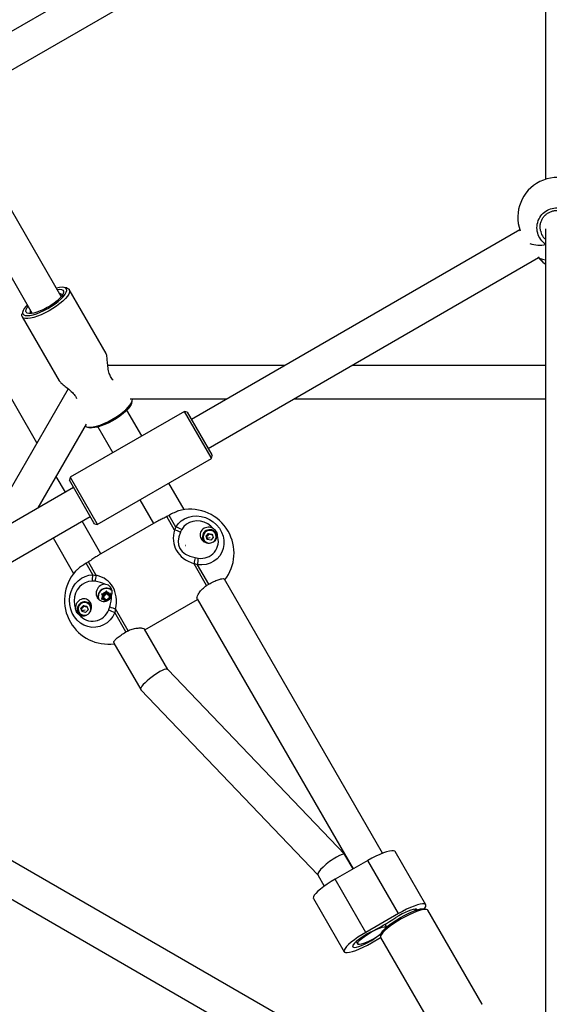
# Model space of a CAD drawing. Units: millimetres. Extents: x -3847 to 4133, y -4268 to 4482.
# Drawn here: x -116 to 137, y 199 to 670 of the extents above; entities that cross this region are included whole.
import ezdxf

# ---------------------------------------------------------------- set-up
doc = ezdxf.new("R2010")
doc.units = ezdxf.units.MM

msp = doc.modelspace()

# ---------------------------------------------------------------- linework, layer by layer
at = {"color": 7, "linetype": 'Continuous', "lineweight": 25}
for p, q in [((135.28, 797.99), (135.28, 593.39)), ((-42.72, 708.58), (-152.6, 645.13)), ((-145.7, 630.64), (-38.36, 692.62)), ((-96.08, 537.3), (-129.28, 594.8)), ((-143.13, 586.8), (-109.93, 529.3)), ((-107.7, 467.44), (-168.76, 573.19)), ((122.98, 569.24), (-33.93, 478.65)), ((135.28, 569.71), (135.28, 166.47)), ((-25.93, 464.8), (131.93, 555.93)), ((131.69, 556.25), (132.2, 555.69)), ((132.15, 555.69), (132.15, 555.68)), ((-93.47, 541.43), (-94.72, 541.69)), ((-74.6, 510.1), (-92.25, 540.67)), ((-114.41, 530.32), (-114.81, 529.11)), ((-114.77, 527.67), (-97.11, 497.1)), ((-74.57, 510.03), (-74.63, 510.08)), ((10.73, 504.44), (-73.85, 504.44)), ((135.28, 504.44), (42.73, 504.44)), ((-92.77, 493.29), (-134.88, 420.37)), ((-63.21, 488.44), (-16.98, 488.44)), ((-62.6, 486.05), (-62.21, 487.27)), ((15.02, 488.44), (135.28, 488.44)), ((-37.29, 482.48), (-91.85, 450.98)), ((-57.64, 470.73), (-64.74, 483.02)), ((-35.93, 482.12), (-37.29, 482.48)), ((-24.53, 460.39), (-37.29, 482.48)), ((-35.93, 482.12), (-24.15, 461.72)), ((-107.16, 436.37), (-84.05, 476.41)), ((-83.54, 474.95), (-82.29, 474.68)), ((-78.59, 475.02), (-71.5, 462.73)), ((-24.29, 459.97), (-23.93, 461.33)), ((-24.15, 461.72), (-23.93, 461.33)), ((-78.85, 428.47), (-24.29, 459.97)), ((-24.29, 459.97), (-24.53, 460.39)), ((-94.11, 443.9), (-98.46, 451.44)), ((-91.85, 450.98), (-92.22, 449.62)), ((-80.44, 429.22), (-92.22, 449.62)), ((-91.85, 450.98), (-79.09, 428.89)), ((-37.33, 435.56), (-44.64, 448.22)), ((-90.22, 446.15), (-248.86, 354.56)), ((-58.5, 440.22), (-51.99, 428.94)), ((-44.58, 432.81), (-45.67, 432.21)), ((-41.35, 427.22), (-44.58, 432.81)), ((-236.75, 343.07), (-82.22, 432.3)), ((-77.1, 414.44), (-86.11, 430.05)), ((-80.22, 428.83), (-80.44, 429.22)), ((-80.22, 428.83), (-78.85, 428.47)), ((-79.09, 428.89), (-78.85, 428.47)), ((-50.83, 429.6), (-78.26, 413.77)), ((-41.94, 425.77), (-45.67, 432.21)), ((-41.9, 425.73), (-41.35, 427.22)), ((-26.9, 422.92), (-25.73, 424.19)), ((-25.73, 424.19), (-24.05, 423.85)), ((-25.52, 423.83), (-25.73, 424.19)), ((-24.05, 423.85), (-23.54, 422.23)), ((-21.77, 423.6), (-22.15, 424.25)), ((-99.97, 422.05), (-90.16, 405.06)), ((-28.21, 420.75), (-27.91, 420.23)), ((-26.39, 421.3), (-26.9, 422.92)), ((-26.69, 422.55), (-26.9, 422.92)), ((-24.9, 422.03), (-26.42, 421.72)), ((-24.71, 420.96), (-26.39, 421.3)), ((-23.54, 422.23), (-24.71, 420.96)), ((-83.1, 410.6), (-84.16, 409.95)), ((-80.93, 404.36), (-84.16, 409.95)), ((-79.38, 404.15), (-83.1, 410.6)), ((-30.97, 409.24), (-32.67, 409.75)), ((-26.66, 399.3), (-32.66, 409.68)), ((-25.61, 399.96), (-30.97, 409.24)), ((-80.93, 404.36), (-79.37, 404.09)), ((-26.66, 399.3), (-25.61, 399.96)), ((57.43, 271.41), (-18.15, 402.32)), ((-76.57, 395.39), (-75.45, 395.36)), ((-75.45, 395.25), (-76.12, 395.27)), ((-75.33, 395.05), (-75.45, 395.25)), ((-75.27, 395.47), (-74.74, 396.45)), ((-74.85, 396), (-75.17, 395.41)), ((-75.17, 395.41), (-75.05, 395.21)), ((-75.05, 395.21), (-74.73, 395.8)), ((-74.41, 395.67), (-74.76, 395.02)), ((-74.07, 395.02), (-74.41, 395.67)), ((-74.38, 396.45), (-73.87, 395.48)), ((-73.95, 395.42), (-74.26, 396)), ((-73.95, 395.41), (-73.83, 395.21)), ((-73.69, 395.38), (-72.58, 395.43)), ((-73.01, 395.3), (-73.68, 395.26)), ((-73.68, 395.26), (-73.56, 395.06)), ((-76.77, 393.01), (-76.16, 393.95)), ((-76.16, 394.16), (-76.74, 395.09)), ((-75.48, 392.77), (-76.59, 392.72)), ((-76.07, 393.88), (-76.43, 393.32)), ((-76.42, 394.76), (-76.06, 394.2)), ((-76.32, 393.12), (-75.95, 393.68)), ((-75.47, 392.85), (-76.14, 392.82)), ((-75.95, 393.68), (-76.07, 393.88)), ((-75.67, 393.47), (-76.07, 392.85)), ((-76.07, 392.85), (-75.33, 392.89)), ((-75.94, 393.99), (-76.06, 394.19)), ((-76.05, 394.72), (-75.66, 394.1)), ((-75.31, 394.7), (-76.05, 394.72)), ((-76, 395.07), (-75.33, 395.05)), ((-75.47, 392.85), (-75.47, 392.85)), ((-74.84, 391.81), (-75.29, 392.67)), ((-75.08, 392.5), (-75.2, 392.7)), ((-75.08, 392.49), (-75.2, 392.69)), ((-75.2, 392.69), (-74.9, 392.13)), ((-75.08, 392.5), (-75.08, 392.49)), ((-74.89, 392.13), (-75.08, 392.49)), ((-74.78, 392.58), (-74.54, 392.11)), ((-74.34, 392.13), (-74.09, 392.59)), ((-73.98, 392.71), (-74.29, 392.14)), ((-73.9, 392.68), (-74.26, 392.02)), ((-74.09, 392.59), (-74.06, 392.57)), ((-73.14, 392.77), (-73.72, 392.79)), ((-73.06, 392.85), (-73.7, 392.87)), ((-73.56, 395.06), (-72.89, 395.1)), ((-73.54, 392.91), (-73.02, 392.89)), ((-73.54, 392.91), (-73.54, 392.86)), ((-72.78, 394.75), (-73.52, 394.71)), ((-72.91, 393.05), (-73.19, 393.5)), ((-73.18, 394.13), (-72.78, 394.75)), ((-73.09, 393.92), (-72.97, 393.72)), ((-72.72, 394.79), (-73.08, 394.23)), ((-73.08, 394.23), (-73.08, 394.23)), ((-73.08, 393.91), (-72.97, 393.71)), ((-72.74, 393.37), (-73.08, 393.91)), ((-72.4, 395.13), (-73.01, 394.19)), ((-73.01, 393.99), (-72.62, 393.36)), ((-72.97, 393.71), (-72.97, 393.72)), ((-72.97, 393.71), (-72.74, 393.36)), ((-56.1, 378.06), (-30.99, 392.56)), ((-31.22, 392.97), (43.3, 263.9)), ((-87.96, 386.25), (-87.59, 385.6)), ((-86.66, 388.42), (-85.49, 389.69)), ((-86.14, 386.8), (-86.66, 388.42)), ((-86.45, 388.05), (-86.66, 388.42)), ((-84.66, 387.53), (-86.18, 387.22)), ((-84.46, 386.46), (-86.14, 386.8)), ((-85.49, 389.69), (-83.81, 389.35)), ((-85.28, 389.33), (-85.49, 389.69)), ((-83.3, 387.73), (-84.46, 386.46)), ((-83.81, 389.35), (-83.3, 387.73)), ((-81.6, 389.23), (-81.9, 389.75)), ((-70.14, 388.12), (-70.55, 386.38)), ((-65.2, 377.11), (-70.55, 386.38)), ((-64.1, 377.69), (-70.09, 388.07)), ((-83.66, 385.35), (-84.06, 385.18)), ((-84.04, 385.13), (-84.06, 385.18)), ((-65.2, 377.11), (-64.1, 377.69)), ((-45.22, 359.21), (-56.34, 378.47)), ((-70.97, 371.82), (-58.13, 349.58)), ((39.32, 270.76), (-45.25, 359.24)), ((-58.08, 349.52), (26.46, 261.06)), ((95.53, 143.53), (-251.6, 343.95)), ((-261.68, 331.29), (87.53, 129.67)), ((43.3, 263.9), (39.37, 270.69)), ((78.01, 246.78), (63.34, 272.18)), ((50.3, 267.93), (34.7, 258.96)), ((64.97, 242.54), (50.3, 267.93)), ((26.44, 261.1), (29.58, 255.66)), ((49.37, 233.56), (34.7, 258.96)), ((24.36, 249.7), (39.02, 224.3)), ((73.2, 244.11), (72.87, 244.68)), ((78.4, 244.49), (77.09, 244.81)), ((64.97, 242.54), (49.37, 233.56)), ((104.9, 199.21), (78.96, 244.13)), ((59.34, 236.11), (58.57, 237.45)), ((58.57, 237.45), (59.34, 236.11)), ((52.06, 228.55), (56.47, 231.08)), ((53.31, 230.48), (53.27, 230.55)), ((56.79, 233.09), (56.41, 231.8)), ((56.44, 231.13), (82.35, 186.26)), ((44.85, 229.21), (45.53, 228.03))]:
    msp.add_line(p, q, dxfattribs=at)
at = {"color": 7, "linetype": 'Continuous', "lineweight": 25, "flags": 128}
for points in [[(132.15, 555.68), (132.15, 555.68), (132.2, 555.69)], [(132.2, 555.69), (133.81, 555.13), (135.28, 554.87)], [(-102.51, 531.62), (-100.72, 532.7), (-99.03, 533.84), (-97.49, 535.02), (-96.14, 536.2), (-95.03, 537.34), (-94.2, 538.41), (-93.66, 539.37), (-93.44, 540.21), (-93.53, 540.88), (-93.95, 541.38), (-94.67, 541.68), (-95.67, 541.78), (-96.92, 541.67), (-98.39, 541.36), (-98.42, 541.36)], [(-93.47, 541.43), (-92.92, 541.25), (-92.36, 540.83), (-92.09, 540.22), (-92.14, 539.46), (-92.5, 538.54), (-93.16, 537.51), (-94.1, 536.39), (-95.3, 535.2), (-96.72, 533.99), (-98.33, 532.78), (-100.07, 531.62), (-101.92, 530.52)], [(-98.03, 540.69), (-96.88, 540.79), (-95.96, 540.69), (-95.33, 540.38), (-95.01, 539.88), (-95.01, 539.2), (-95.34, 538.37), (-95.98, 537.42), (-96.92, 536.38), (-98.1, 535.29), (-99.5, 534.19), (-101.06, 533.12), (-102.73, 532.11)], [(-112.27, 533.36), (-112.93, 532.65), (-113.77, 531.58), (-114.3, 530.62), (-114.53, 529.78), (-114.43, 529.11), (-114.02, 528.61), (-113.3, 528.31), (-112.3, 528.21), (-111.04, 528.32), (-109.57, 528.63), (-107.94, 529.13), (-106.18, 529.81), (-104.35, 530.65), (-102.51, 531.62)], [(-102.73, 532.11), (-104.44, 531.21), (-106.14, 530.45), (-107.75, 529.85), (-109.23, 529.44), (-110.53, 529.23), (-111.58, 529.22), (-112.36, 529.43), (-112.84, 529.84), (-113, 530.43), (-112.83, 531.19), (-112.34, 532.08), (-111.89, 532.69)], [(-101.92, 530.52), (-103.8, 529.52), (-105.68, 528.64), (-107.5, 527.92), (-109.2, 527.37), (-110.76, 527), (-112.11, 526.83), (-113.23, 526.86), (-114.09, 527.09), (-114.66, 527.51), (-114.92, 528.12), (-114.87, 528.89), (-114.81, 529.11)], [(-71.92, 478.55), (-70.07, 479.65), (-68.33, 480.82), (-66.72, 482.03), (-65.3, 483.24), (-64.1, 484.42), (-63.16, 485.55), (-62.5, 486.58), (-62.14, 487.49), (-62.09, 488.26), (-62.13, 488.44)], [(-62.6, 486.05), (-62.71, 485.76), (-63.25, 484.79), (-64.08, 483.72), (-65.19, 482.58), (-66.53, 481.4), (-68.08, 480.23), (-69.77, 479.08), (-71.56, 478.01)], [(-84.59, 475.47), (-84.09, 475.13), (-83.23, 474.9), (-82.11, 474.87), (-80.76, 475.04), (-79.2, 475.41), (-77.49, 475.96), (-75.68, 476.68), (-73.8, 477.55), (-71.92, 478.55)], [(-71.56, 478.01), (-73.4, 477.04), (-75.22, 476.2), (-76.98, 475.52), (-78.62, 475.01), (-80.09, 474.7), (-81.34, 474.6), (-82.29, 474.68)], [(-41.35, 427.22), (-40.23, 428.79), (-38.84, 430.14), (-37.2, 431.21), (-35.37, 431.98), (-33.4, 432.43), (-31.34, 432.54), (-29.26, 432.31), (-27.22, 431.75), (-25.28, 430.87), (-23.49, 429.7), (-21.9, 428.27), (-20.56, 426.63), (-19.52, 424.82), (-18.79, 422.89), (-18.41, 420.9), (-18.38, 418.92), (-18.7, 416.98), (-19.36, 415.16), (-20.35, 413.51), (-21.64, 412.06), (-23.18, 410.88), (-24.94, 409.98), (-26.86, 409.4), (-28.89, 409.15), (-30.97, 409.24)], [(-23.3, 426.39), (-24.61, 427.69), (-26.14, 428.75), (-27.82, 429.53), (-29.59, 429.99), (-31.39, 430.11), (-33.16, 429.91), (-34.81, 429.37), (-36.29, 428.53), (-37.55, 427.41), (-38.54, 426.06)], [(-36.65, 418.38), (-36.65, 418.39), (-36.66, 418.38), (-36.66, 418.38), (-36.66, 418.38), (-36.66, 418.38), (-36.66, 418.37), (-36.66, 418.37), (-36.66, 418.37), (-36.65, 418.37), (-36.65, 418.37), (-36.65, 418.37), (-36.64, 418.37), (-36.64, 418.38), (-36.64, 418.38), (-36.65, 418.38), (-36.65, 418.38)], [(-70.55, 386.38), (-71.51, 384.54), (-72.74, 382.91), (-74.21, 381.53), (-75.86, 380.46), (-77.67, 379.72), (-79.56, 379.32), (-81.49, 379.3), (-83.4, 379.63), (-85.23, 380.32), (-86.94, 381.34), (-88.46, 382.67), (-89.77, 384.26), (-90.82, 386.07), (-91.57, 388.05), (-92.02, 390.14), (-92.13, 392.27), (-91.92, 394.4), (-91.39, 396.44), (-90.55, 398.36), (-89.42, 400.08), (-88.05, 401.57), (-86.47, 402.77), (-84.72, 403.65), (-82.86, 404.19), (-80.93, 404.36)], [(-81.34, 401.35), (-83, 401.17), (-84.6, 400.64), (-86.07, 399.78), (-87.36, 398.61), (-88.42, 397.19), (-89.21, 395.57), (-89.7, 393.8), (-89.87, 391.96), (-89.71, 390.11), (-89.24, 388.32)], [(-75.33, 392.89), (-75.33, 392.83), (-75.33, 392.82)], [(-73.18, 394.13), (-73.13, 394.1), (-73.13, 394.09)], [(63.34, 272.18), (63.2, 272.35), (62.66, 272.57), (61.82, 272.6), (60.71, 272.44), (59.35, 272.08), (57.77, 271.54), (56.03, 270.84), (54.18, 269.99), (52.25, 269.01), (50.3, 267.93)], [(34.7, 258.96), (32.8, 257.81), (30.98, 256.63), (29.3, 255.45), (27.8, 254.29), (26.53, 253.19), (25.52, 252.18), (24.79, 251.29), (24.38, 250.54), (24.28, 249.95), (24.36, 249.7)], [(73.92, 244.35), (73.9, 244.4), (73.57, 244.63), (72.96, 244.68), (72.07, 244.55), (70.96, 244.23), (69.67, 243.75), (68.23, 243.12), (66.72, 242.36), (65.2, 241.51), (63.72, 240.61)], [(77.25, 244.77), (77.57, 245.19), (77.99, 245.95), (78.09, 246.54), (77.86, 246.95), (77.33, 247.17), (76.49, 247.2), (75.37, 247.04), (74.01, 246.68), (72.44, 246.14), (70.7, 245.44), (68.84, 244.59), (66.91, 243.61), (64.97, 242.54)], [(65.95, 240.67), (67.77, 241.68), (69.58, 242.59), (71.31, 243.38), (72.92, 244.01), (74.36, 244.48), (75.58, 244.77), (76.54, 244.87), (77.09, 244.81)], [(66.33, 240), (64.5, 238.9), (62.75, 237.76), (61.14, 236.62), (59.7, 235.51), (58.49, 234.46), (57.53, 233.49), (56.84, 232.63), (56.45, 231.91), (56.37, 231.35), (56.44, 231.13)], [(56.79, 233.09), (57.01, 233.59), (57.58, 234.38), (58.44, 235.29), (59.56, 236.3), (60.92, 237.38), (62.47, 238.48), (64.16, 239.59), (65.95, 240.67)], [(78.96, 244.13), (78.81, 244.31), (78.28, 244.52), (77.46, 244.54), (76.38, 244.37), (75.06, 244.02), (73.53, 243.5), (71.85, 242.81), (70.06, 241.99), (68.2, 241.04), (66.33, 240)], [(51.62, 233.49), (53.12, 234.32), (54.6, 235.04), (55.98, 235.61), (57.19, 236.02), (58.18, 236.25), (58.91, 236.28), (59.33, 236.1), (59.33, 236.1)], [(49.37, 233.56), (47.46, 232.41), (45.64, 231.23), (43.96, 230.05), (42.46, 228.89), (41.19, 227.79), (40.18, 226.78), (39.46, 225.89), (39.04, 225.14), (38.94, 224.55), (39.17, 224.13), (39.7, 223.91), (40.54, 223.88), (41.66, 224.05), (43.02, 224.4), (44.59, 224.94), (46.33, 225.64), (48.19, 226.5), (50.12, 227.47), (52.06, 228.55)], [(51.61, 233.64), (50.08, 232.81), (48.58, 231.92), (47.17, 230.99), (45.89, 230.07), (44.81, 229.18), (43.97, 228.37), (43.39, 227.67), (43.11, 227.1), (43.13, 226.69), (43.46, 226.45), (44.07, 226.4), (44.95, 226.53), (46.07, 226.85), (47.36, 227.33), (48.8, 227.97), (50.3, 228.72), (51.83, 229.57), (53.31, 230.48)], [(56.71, 232.81), (55.47, 231.93), (54.04, 231.01), (52.55, 230.15), (51.04, 229.37), (49.61, 228.72), (48.31, 228.22), (47.2, 227.9), (46.33, 227.78), (45.76, 227.85), (45.49, 228.12), (45.56, 228.57), (45.94, 229.18), (46.63, 229.93), (47.59, 230.77), (48.78, 231.68), (50.15, 232.6), (51.62, 233.49), (51.62, 233.49)], [(104.9, 199.21), (104.82, 199.31), (104.76, 199.37)]]:
    msp.add_lwpolyline(points, dxfattribs=at)
at = {"color": 7, "linetype": 'Continuous', "lineweight": 25}
for centre, radius, start, end in [((141, 575.27), 19, 32.7624, 199.931), ((132.51, 575.3), 13.44, 249.2621, 282.271), ((-96.73, 537.49), 1.21, 21.4367, 96.9312), ((-109.67, 529.97), 1.29, 145.7177, 215.9144), ((-34.54, 414.76), 20.98, 29.9763, 101.2775), ((-43.77, 417.37), 10.14, 58.9508, 76.2111), ((-25.16, 422.45), 3.5, 19.0356, 197.1814), ((-25.2, 422.59), 3.08, 17.9977, 257.9257), ((-24.69, 421.88), 3.89, 40.2181, 75.2522), ((-25.23, 422.64), 3.09, 303.688, 16.9894), ((-25.09, 422.57), 3.39, 352.3613, 17.5128), ((-34.54, 414.76), 20.98, 322.3611, 29.9763), ((-29.25, 420.47), 8.23, 260.3433, 20.4384), ((-24.89, 421.77), 3.89, 164.7138, 194.1557), ((-25.31, 422.43), 3.35, 197.5697, 222.9105), ((-53.76, 413.29), 23.15, 349.9245, 357.7092), ((-73.55, 392.24), 20.98, 138.7427, 209.9852), ((-71.2, 401.53), 10.14, 163.7889, 181.0492), ((-74.54, 394), 4.02, 46.3082, 197.0925), ((-74.54, 394.01), 3.86, 44.8554, 201.8854), ((-76.57, 395.2), 0.2, 87.7596, 211.1216), ((-74.61, 394.08), 1.98, 323.2602, 210.3506), ((-75.45, 395.57), 0.204, 268.4642, 331.5358), ((-75.44, 395.55), 0.306, 268.4642, 331.5358), ((-75.06, 395.32), 0.389, 174.1953, 191.4393), ((-75.32, 395.35), 0.306, 268.4642, 331.5358), ((-75.43, 395.11), 0.389, 48.5607, 65.8047), ((-74.28, 396.08), 1.17, 228.5607, 245.8047), ((-74.56, 396.36), 0.2, 28.8784, 152.2404), ((-74.2, 395.42), 0.421, 288.2444, 330.5109), ((-73.83, 395.36), 0.133, 107.46, 152.1819), ((-73.69, 395.56), 0.292, 208.028, 273.1037), ((-73.7, 395.58), 0.195, 208.028, 273.1037), ((-73.58, 395.36), 0.292, 210.2655, 273.0941), ((-73.24, 395.37), 0.451, 179.0901, 194.0227), ((-72.56, 395.24), 0.194, 326.7527, 93.2473), ((-84.92, 387.95), 3.5, 19.0356, 197.1814), ((-84.96, 388.12), 3.07, 17.4976, 287.0115), ((-84.44, 387.39), 3.89, 45.8443, 75.2862), ((-76.6, 392.91), 0.194, 146.7527, 273.2473), ((-74.62, 394.08), 1.98, 210.6405, 298.4806), ((-76.07, 394.07), 0.133, 87.8181, 132.54), ((-76.32, 394.06), 0.195, 326.8963, 31.972), ((-76.38, 393.56), 0.451, 45.9773, 60.9099), ((-76.31, 394.04), 0.292, 326.8963, 31.972), ((-75.94, 394.42), 0.421, 269.4891, 311.7556), ((-76.2, 393.84), 0.292, 326.9059, 29.7345), ((-75.01, 394.66), 1.35, 225.9773, 240.9099), ((-76.16, 393.79), 0.585, 326.8963, 31.972), ((-75.31, 392.8), 0.174, 162.327, 189.6107), ((-75.47, 392.57), 0.195, 28.028, 93.1037), ((-75.45, 392.56), 0.292, 28.028, 93.1037), ((-76.47, 394.81), 1.17, 354.1953, 11.4393), ((-75.3, 392.3), 0.585, 28.028, 93.1037), ((-75.3, 395.31), 0.611, 268.4642, 331.5358), ((-75.21, 392.55), 0.14, 84.5002, 127.6042), ((-75.04, 392.91), 0.42, 264.5002, 307.6042), ((-73.56, 392.3), 0.61, 124.0063, 151.5653), ((-73.55, 395.3), 0.585, 208.028, 273.1037), ((-73.71, 392.56), 0.306, 88.4642, 151.5358), ((-73.99, 392.55), 0.157, 54.0274, 84.5388), ((-73.72, 392.58), 0.204, 88.4642, 151.5358), ((-73.56, 392.3), 0.61, 88.4347, 115.9937), ((-73.56, 392.8), 0.157, 155.4612, 185.9726), ((-74.87, 394.74), 1.35, 359.0901, 14.0227), ((-72.69, 393.81), 0.585, 146.8963, 211.972), ((-73.35, 393.89), 0.42, 292.3958, 335.4998), ((-72.83, 394.07), 0.292, 146.8963, 211.972), ((-73.12, 394.06), 0.174, 50.3893, 77.673), ((-72.95, 393.86), 0.14, 112.3958, 155.4998), ((-72.84, 394.09), 0.195, 146.8963, 211.972), ((-84.64, 387.27), 3.89, 164.7482, 199.4921), ((-85.05, 387.94), 3.37, 197.6647, 247.7101), ((-81.14, 390.51), 8.23, 219.5616, 339.6567), ((-84.92, 388.13), 3.02, 340.4129, 17.4391), ((-62.66, 408.15), 23.15, 242.2908, 250.0755), ((-73.55, 392.24), 20.98, 209.9852, 277.6389), ((-13.06, 359.99), 141.94, 297.1029, 302.7447), ((128.6, 113.47), 139.14, 121.1482, 122.76)]:
    msp.add_arc(centre, radius, start, end, dxfattribs=at)
for centre, major_axis, ratio, start_param, end_param in [((-5.9, 431.29), (35.95, 13.64), 0.528921, 2.757842, 3.696672), ((-4.71, 433.1), (34.98, 15.53), 0.406763, 2.71768, 3.651828), ((-6, 432.51), (33.83, 15.02), 0.406465, 2.634144, 2.700065), ((-25.67, 423.35), (4.09, -0.66), 0.911879, 1.105942, 6.455049), ((-6, 432.51), (33.83, 15.02), 0.406465, 3.669354, 3.735275), ((-103.19, 376.39), (29.93, 21.79), 0.406465, 0.441528, 0.507449), ((-104.35, 375.58), (30.94, 22.53), 0.406763, 0.165136, 0.423913), ((-75.57, 395.77), (1.47, 3.87), 0.911879, 0.335163, 4.670218), ((-102.19, 375.71), (29.79, 24.31), 0.528921, 5.728106, 6.666936), ((-74.44, 395.72), (-0.087, 0.47), 0.0446, 4.587463, 4.805583), ((-74.44, 395.72), (0.089, 0.472), 0.08626, 4.612385, 4.830506), ((-85.43, 388.85), (1.47, 3.87), 0.911879, 2.969729, 8.318836), ((-76.1, 392.91), (0.456, 0.162), 0.128526, 4.504432, 4.736164), ((-76.08, 394.77), (0.453, -0.159), 0.08626, 4.594272, 4.812393), ((-76.08, 394.77), (0.364, -0.31), 0.0446, 4.619195, 4.837315), ((-104.35, 375.58), (30.94, 22.53), 0.406763, 5.77295, 6.031727), ((-72.81, 394.8), (0.368, 0.314), 0.128526, 4.688614, 4.920346), ((-103.19, 376.39), (29.93, 21.79), 0.406465, 5.689502, 5.755424), ((-51.67, 354.38), (6.45, 4.83), 0.207709, 0.024956, 3.116637), ((-51.67, 354.38), (6.45, 4.83), 0.207709, 3.116637, 3.166549), ((32.91, 265.9), (6.45, 4.83), 0.207709, 6.258229, 9.399822)]:
    msp.add_ellipse(centre, major_axis=major_axis, ratio=ratio, start_param=start_param, end_param=end_param, dxfattribs=at)
for points, knots in [([(135.37, 562.17), (134.49, 562.93), (132.73, 564.45), (131.29, 567.66), (130.98, 571.11), (131.92, 574.46), (133.95, 577.23), (136.75, 579.07), (139.95, 579.87), (143.26, 579.64), (146.42, 578.39), (149.08, 576.18), (150.84, 573.4), (151.19, 571.37), (151.34, 570.46)], [0, 0, 0, 0, 0.087205, 0.174361, 0.262591, 0.350326, 0.4352, 0.51601, 0.594189, 0.672908, 0.754738, 0.840276, 0.928206, 1, 1, 1, 1]), ([(132.94, 568.55), (132.88, 568.77), (132.67, 569.5), (132.63, 570.81), (132.85, 572.4), (133.38, 573.92), (134.21, 575.29), (135.27, 576.46), (136.55, 577.4), (137.99, 578.07), (139.54, 578.46), (141.15, 578.55), (142.76, 578.35), (144.33, 577.87), (145.79, 577.11), (147.11, 576.12), (148.19, 574.9), (148.91, 573.81), (149.16, 573.12), (149.22, 572.92)], [0, 0, 0, 0, 0.027498, 0.093026, 0.158099, 0.22251, 0.285822, 0.348093, 0.409361, 0.470173, 0.530937, 0.592117, 0.65372, 0.71656, 0.779848, 0.844217, 0.908994, 0.974174, 1, 1, 1, 1]), ([(132.93, 568.56), (132.94, 568.48), (133.02, 567.44), (133.8, 565.96), (134.9, 564.93), (135.28, 564.57)], [0, 0, 0, 0, 0.045813, 0.671649, 1, 1, 1, 1]), ([(131.71, 556.18), (131.72, 556.17), (131.86, 556.01), (132.01, 555.85), (132.14, 555.68)], [0, 0, 0, 0, 0.019229, 1, 1, 1, 1]), ([(132.15, 555.69), (132.19, 555.65), (132.61, 555.14), (133.48, 554.26), (134.5, 553.26), (135.1, 552.79), (135.28, 552.64)], [0, 0, 0, 0, 0.035488, 0.42754, 0.823037, 1, 1, 1, 1]), ([(132.2, 555.69), (133.01, 554.79), (134.06, 553.64), (135.06, 552.88), (135.28, 552.71)], [0, 0, 0, 0, 0.781272, 1, 1, 1, 1]), ([(-71.32, 497.37), (-71.33, 497.38), (-71.79, 497.77), (-72.56, 499.08), (-73.42, 501.36), (-73.85, 504.1), (-74.04, 506.45), (-74.19, 508.1), (-74.34, 509.3), (-74.48, 509.77), (-74.57, 510.03)], [0, 0, 0, 0, 0.001541, 0.140863, 0.280133, 0.465616, 0.654822, 0.759787, 0.864613, 1, 1, 1, 1]), ([(-97.08, 497.12), (-96.92, 496.88), (-96.56, 496.36), (-95.11, 495.15), (-93.06, 493.58), (-90.92, 491.76), (-89.35, 489.96), (-88.9, 488.94), (-88.74, 488.57)], [0, 0, 0, 0, 0.1488958, 0.3283338, 0.5233531, 0.7494848, 0.9091227, 1, 1, 1, 1]), ([(-38.64, 435.31), (-39.07, 435.21), (-40.03, 434.99), (-42.14, 434.11), (-43.75, 433.25), (-44.58, 432.81)], [0, 0, 0, 0, 0.288281, 0.635737, 1, 1, 1, 1]), ([(-45.67, 432.21), (-45.93, 432.07), (-46.92, 431.54), (-48.58, 430.72), (-50.1, 430.03), (-50.58, 429.72), (-50.71, 429.64)], [0, 0, 0, 0, 0.129839, 0.48679, 0.862991, 1, 1, 1, 1]), ([(-41.94, 425.77), (-41.94, 425.76), (-41.93, 425.75), (-41.92, 425.74), (-41.9, 425.73), (-41.9, 425.73)], [0, 0, 0, 0, 0.195888, 0.67315, 1, 1, 1, 1]), ([(-39.2, 424.8), (-39.23, 424.81), (-39.66, 425.03), (-40.58, 425.42), (-41.44, 425.62), (-41.9, 425.73)], [0, 0, 0, 0, 0.03302, 0.489721, 1, 1, 1, 1]), ([(-25.52, 423.83), (-25.73, 423.58), (-26.11, 423.13), (-26.51, 422.73), (-26.69, 422.55)], [0, 0, 0, 0, 0.554465, 1, 1, 1, 1]), ([(-23.84, 423.48), (-24.15, 423.53), (-24.69, 423.62), (-25.27, 423.76), (-25.52, 423.83)], [0, 0, 0, 0, 0.554465, 1, 1, 1, 1]), ([(-23.3, 426.39), (-23.15, 426.28), (-22.63, 425.9), (-21.96, 425.06), (-21.6, 424.09), (-21.55, 423.52), (-21.54, 423.34)], [0, 0, 0, 0, 0.151328, 0.51249, 0.843664, 1, 1, 1, 1]), ([(-26.69, 422.55), (-26.64, 422.39), (-26.54, 422.11), (-26.46, 421.83), (-26.42, 421.72)], [0, 0, 0, 0, 0.590793, 1, 1, 1, 1]), ([(-26.42, 421.72), (-26.37, 421.58), (-26.33, 421.42), (-26.28, 421.29), (-26.28, 421.28)], [0, 0, 0, 0, 0.956978, 1, 1, 1, 1]), ([(-84.16, 409.95), (-84.92, 409.48), (-86.44, 408.55), (-88.27, 407.15), (-88.98, 406.41), (-89.31, 406.07)], [0, 0, 0, 0, 0.347681, 0.6953875, 1, 1, 1, 1]), ([(-78.34, 413.69), (-78.59, 413.55), (-79.26, 413.16), (-80.87, 412.01), (-82.36, 411.06), (-83.1, 410.6)], [0, 0, 0, 0, 0.224913, 0.618274, 1, 1, 1, 1]), ([(-32.15, 412.6), (-32.16, 412.57), (-32.21, 412.12), (-32.36, 411.16), (-32.57, 410.23), (-32.67, 409.75)], [0, 0, 0, 0, 0.033019, 0.500191, 1, 1, 1, 1]), ([(-32.67, 409.75), (-32.67, 409.75), (-32.68, 409.73), (-32.67, 409.71), (-32.66, 409.69), (-32.66, 409.68)], [0, 0, 0, 0, 0.176295, 0.537116, 1, 1, 1, 1]), ([(-79.37, 404.09), (-79.5, 403.66), (-79.75, 402.81), (-79.88, 401.81), (-79.91, 401.32), (-79.92, 401.29)], [0, 0, 0, 0, 0.499809, 0.966981, 1, 1, 1, 1]), ([(-79.37, 404.09), (-79.37, 404.1), (-79.36, 404.11), (-79.37, 404.13), (-79.37, 404.14), (-79.38, 404.15)], [0, 0, 0, 0, 0.176295, 0.537116, 1, 1, 1, 1]), ([(-72.1, 394.27), (-71.96, 394.69), (-71.68, 395.53), (-71.75, 396.9), (-72.22, 398.13), (-73.04, 399.09), (-74.12, 399.75), (-74.93, 399.83), (-75.34, 399.87)], [0, 0, 0, 0, 0.169382, 0.338941, 0.504463, 0.667157, 0.829831, 1, 1, 1, 1]), ([(-25.61, 399.96), (-24.82, 400.39), (-23.25, 401.23), (-21.06, 402.13), (-19.37, 402.59), (-18.37, 402.64), (-18.28, 402.36), (-18.24, 402.27)], [0, 0, 0, 0, 0.221002, 0.44202, 0.663039, 0.884057, 1, 1, 1, 1]), ([(-31.15, 393.06), (-31.21, 393.12), (-31.39, 393.29), (-31.08, 394.29), (-30.24, 395.83), (-28.79, 397.68), (-27.36, 398.77), (-26.66, 399.3)], [0, 0, 0, 0, 0.103785, 0.31812, 0.538924, 0.772923, 1, 1, 1, 1]), ([(-87.48, 385.27), (-87.63, 385.37), (-88.12, 385.71), (-88.77, 386.52), (-89.16, 387.52), (-89.22, 388.13), (-89.24, 388.32)], [0, 0, 0, 0, 0.151328, 0.51249, 0.843664, 1, 1, 1, 1]), ([(-85.28, 389.33), (-85.49, 389.08), (-85.86, 388.63), (-86.27, 388.23), (-86.45, 388.05)], [0, 0, 0, 0, 0.554465, 1, 1, 1, 1]), ([(-86.45, 388.05), (-86.39, 387.89), (-86.3, 387.61), (-86.21, 387.33), (-86.18, 387.22)], [0, 0, 0, 0, 0.590793, 1, 1, 1, 1]), ([(-86.18, 387.22), (-86.13, 387.08), (-86.08, 386.92), (-86.04, 386.79), (-86.04, 386.78)], [0, 0, 0, 0, 0.956978, 1, 1, 1, 1]), ([(-83.6, 388.98), (-83.9, 389.03), (-84.45, 389.12), (-85.02, 389.26), (-85.28, 389.33)], [0, 0, 0, 0, 0.554465, 1, 1, 1, 1]), ([(-72.87, 389.09), (-72.85, 389.08), (-72.42, 388.9), (-71.51, 388.55), (-70.61, 388.26), (-70.14, 388.12)], [0, 0, 0, 0, 0.033019, 0.509367, 1, 1, 1, 1]), ([(-70.09, 388.07), (-70.09, 388.07), (-70.1, 388.09), (-70.12, 388.11), (-70.14, 388.11), (-70.14, 388.12)], [0, 0, 0, 0, 0.195888, 0.67315, 1, 1, 1, 1]), ([(-70.88, 371.88), (-70.94, 371.95), (-71.14, 372.15), (-70.63, 372.97), (-69.43, 374.19), (-67.55, 375.65), (-66, 376.61), (-65.2, 377.11)], [0, 0, 0, 0, 0.105092, 0.326146, 0.547199, 0.768253, 1, 1, 1, 1]), ([(-64.1, 377.69), (-63.83, 377.82), (-62.81, 378.29), (-60.94, 378.83), (-58.78, 379.08), (-56.97, 378.95), (-56.55, 378.63), (-56.34, 378.47)], [0, 0, 0, 0, 0.0772962, 0.2897968, 0.5137572, 0.7503084, 1, 1, 1, 1])]:
    msp.add_open_spline(points, degree=3, knots=knots, dxfattribs=at)

doc.saveas('drawing.dxf')
